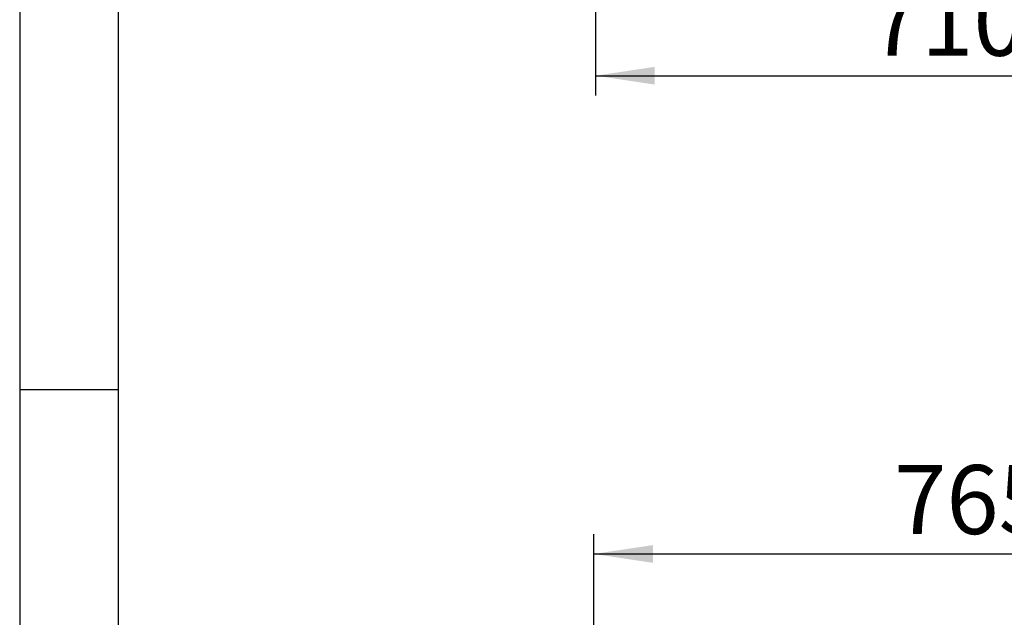
# Model space of a CAD drawing. Extents: x 5 to 292, y 5 to 205.
# Drawn here: x 5 to 55, y 43 to 74 of the extents above; entities that cross this region are included whole.
import ezdxf

# ---------------------------------------------------------------- set-up
doc = ezdxf.new("R2010")
doc.units = 0
doc.layers.get('0').update_dxf_attribs({"linetype": 'CONTINUOUS'})
doc.styles.add('SLDTEXTSTYLE0', font='TXT', dxfattribs={"width": 0.75})
doc.dimstyles.new('SLDDIMSTYLE1', dxfattribs={"dimtxt": 3.5, "dimasz": 3, "dimexe": 0, "dimexo": 0.0625, "dimgap": 0.875, "dimtad": 1, "dimlfac": 20, "dimrnd": 1e-09, "dimzin": 12, "dimtxsty": 'SLDTEXTSTYLE0', "dimsah": 1, "dimcen": 0.09, "dimazin": 3, "dimtfac": 1, "dimtofl": 0, "dimtmove": 0, "dimatfit": 3, "dimtolj": 1, "dimtzin": 12})

# ---------------------------------------------------------------- blocks, each defined once
blk = doc.blocks.new('_D_3')
at = {"color": 7, "linetype": 'CONTINUOUS'}
for p, q in [((34.136, 37.083), (34.136, 47.666)), ((72.386, 37.083), (72.386, 47.666)), ((34.136, 46.666), (72.386, 46.666))]:
    blk.add_line(p, q, dxfattribs=at)
for points in [[(34.136, 46.666), (37.136, 46.216), (37.136, 47.116)], [(72.386, 46.666), (69.386, 47.116), (69.386, 46.216)]]:
    blk.add_solid(points, dxfattribs=at)
at = {"color": 7, "linetype": 'CONTINUOUS', "insert": (49.382, 51.177), "char_height": 3.5, "attachment_point": 1, "style": 'SLDTEXTSTYLE0'}
blk.add_mtext('765', dxfattribs=at)
blk = doc.blocks.new('_D_6')
at = {"color": 7, "linetype": 'CONTINUOUS'}
for p, q in [((34.23, 84.435), (34.23, 69.93)), ((69.73, 84.435), (69.73, 69.93)), ((34.23, 70.93), (69.73, 70.93))]:
    blk.add_line(p, q, dxfattribs=at)
for points in [[(34.23, 70.93), (37.23, 70.48), (37.23, 71.38)], [(69.73, 70.93), (66.73, 71.38), (66.73, 70.48)]]:
    blk.add_solid(points, dxfattribs=at)
at = {"color": 7, "linetype": 'CONTINUOUS', "insert": (48.101, 75.442), "char_height": 3.5, "attachment_point": 1, "rotation": 359.9997, "style": 'SLDTEXTSTYLE0'}
blk.add_mtext('710', dxfattribs=at)

msp = doc.modelspace()

# ---------------------------------------------------------------- linework, layer by layer
at = {"color": 7, "linetype": 'CONTINUOUS'}
for p, q in [((5, 205), (5, 5)), ((10, 200), (10, 10)), ((10, 55), (5, 55))]:
    msp.add_line(p, q, dxfattribs=at)

# ---------------------------------------------------------------- dimensions: what is measured, and where the dimension line sits
dim = msp.add_linear_dim(base=(69.7299156, 70.9297539), p1=(34.2299938, 84.9351392), p2=(69.7299938, 84.9349408), angle=359.99967974, dimstyle='SLDDIMSTYLE1', dxfattribs=at)
dim.commit()
dim.dimension.update_dxf_attribs({"geometry": '_D_6', "text_midpoint": (51.9799156, 70.9298531), "dimtype": 160})
dim = msp.add_linear_dim(base=(72.3857943, 46.665546), p1=(34.1357943, 36.5827593), p2=(72.3857943, 36.5827593), dimstyle='SLDDIMSTYLE1', dxfattribs=at)
dim.commit()
dim.dimension.update_dxf_attribs({"geometry": '_D_3', "text_midpoint": (53.2607943, 46.665546), "dimtype": 160})

doc.saveas('drawing.dxf')
